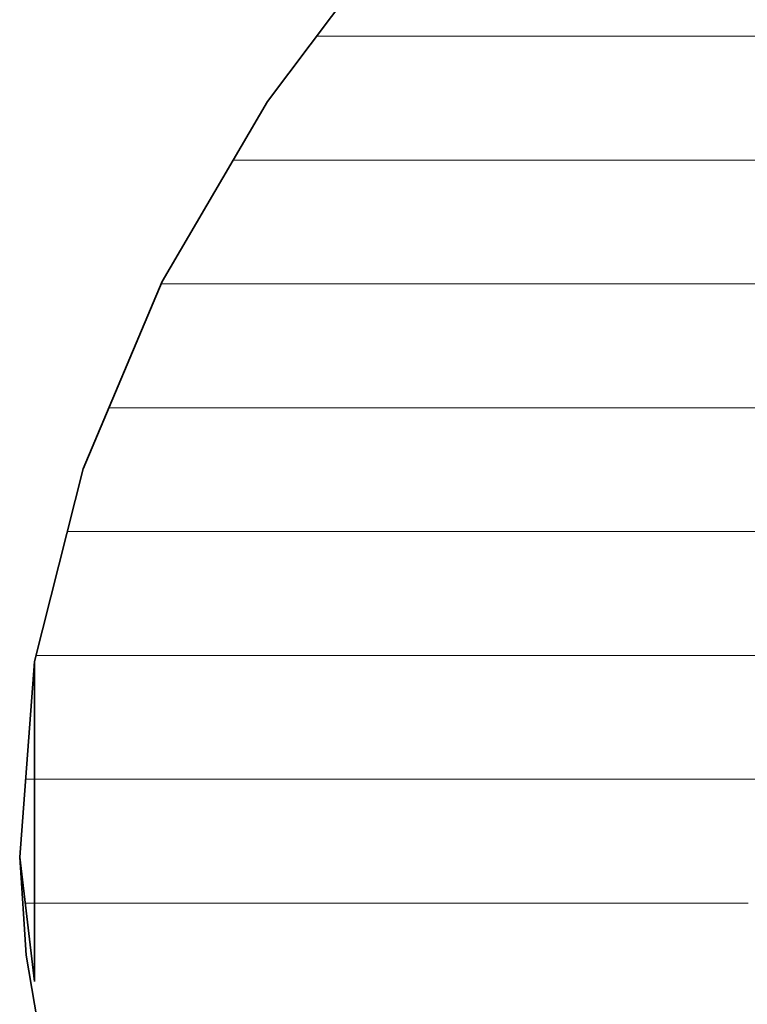
# Model space of a CAD drawing. Units: millimetres. Extents: x 0 to 24042, y 0 to 16800.
# Drawn here: x 16489 to 16571, y 1025 to 1136 of the extents above; entities that cross this region are included whole.
import ezdxf

# ---------------------------------------------------------------- set-up
doc = ezdxf.new("R2010")
doc.units = ezdxf.units.MM
doc.header["$MEASUREMENT"] = 0
doc.layers.add('(1) Shape lines', color=7, linetype='Continuous', lineweight=35)
doc.layers.add('(9) Sheet', color=7, linetype='Continuous', lineweight=35)

# ---------------------------------------------------------------- blocks, each defined once
blk = doc.blocks.new('HATCH_37_595dac68-2b7c-472e-ae3a-2e1b5d75edac')
at = {"layer": '(1) Shape lines', "color": 0, "lineweight": 9}
for p, q in [((16490.3, 1050), (16489.3, 1050)), ((16490.3, 1036), (16489.25, 1036))]:
    blk.add_line(p, q, dxfattribs=at)
blk = doc.blocks.new('HATCH_42_7e378ff4-33f2-4641-ba33-9565f4d010d9')
at = {"layer": '(1) Shape lines', "color": 0, "lineweight": 9}
for p, q in [((16490.58, 1050), (16490.3, 1050)), ((16490.89, 1036), (16490.3, 1036)), ((16491.19, 1022), (16490.9, 1022))]:
    blk.add_line(p, q, dxfattribs=at)
blk = doc.blocks.new('HATCH_43_fe4a4732-ecb5-40c5-99b9-23aa3dd3566a')
at = {"layer": '(1) Shape lines', "color": 0, "lineweight": 9}
for p, q in [((16491.25, 1064), (16490.47, 1064)), ((16491.25, 1050), (16490.58, 1050)), ((16491.25, 1036), (16490.89, 1036)), ((16491.25, 1022), (16491.19, 1022))]:
    blk.add_line(p, q, dxfattribs=at)
blk = doc.blocks.new('HATCH_48_d5288337-155d-4a9b-8e8f-b2502823d2c5')
at = {"layer": '(1) Shape lines', "color": 0, "lineweight": 9}
for p, q in [((16491.48, 1064), (16491.25, 1064)), ((16492.51, 1050), (16491.25, 1050)), ((16493.54, 1036), (16491.25, 1036)), ((16494.58, 1022), (16491.25, 1022)), ((16495.61, 1008), (16494.92, 1008))]:
    blk.add_line(p, q, dxfattribs=at)
blk = doc.blocks.new('HATCH_49_f51a6769-704f-41f9-9281-29b1ba0c1f9b')
at = {"layer": '(1) Shape lines', "color": 0, "lineweight": 9}
for p, q in [((16495.8, 1078), (16494.01, 1078)), ((16495.8, 1064), (16491.48, 1064)), ((16495.8, 1050), (16492.51, 1050)), ((16495.8, 1036), (16493.54, 1036)), ((16495.8, 1022), (16494.58, 1022)), ((16495.8, 1008), (16495.61, 1008))]:
    blk.add_line(p, q, dxfattribs=at)
blk = doc.blocks.new('HATCH_54_889cc7f2-01c0-4aa8-a82f-446f4733c32c')
at = {"layer": '(1) Shape lines', "color": 0, "lineweight": 9}
for p, q in [((16496.03, 1078), (16495.8, 1078)), ((16496.47, 1064), (16495.8, 1064)), ((16496.91, 1050), (16495.8, 1050)), ((16497.35, 1036), (16495.8, 1036)), ((16497.79, 1022), (16495.8, 1022)), ((16498.23, 1008), (16495.8, 1008))]:
    blk.add_line(p, q, dxfattribs=at)
blk = doc.blocks.new('HATCH_55_79945518-94db-49c1-88a2-17e8db613288')
at = {"layer": '(1) Shape lines', "color": 0, "lineweight": 9}
for p, q in [((16498.57, 1078), (16496.03, 1078)), ((16498.57, 1064), (16496.47, 1064)), ((16498.57, 1050), (16496.91, 1050)), ((16498.57, 1036), (16497.35, 1036)), ((16498.57, 1022), (16497.79, 1022)), ((16498.57, 1008), (16498.23, 1008))]:
    blk.add_line(p, q, dxfattribs=at)
blk = doc.blocks.new('HATCH_60_adda65e7-3336-4263-a2db-d85142ac8106')
at = {"layer": '(1) Shape lines', "color": 0, "lineweight": 9}
for p, q in [((16499.36, 1078), (16498.57, 1078)), ((16500.18, 1064), (16498.57, 1064)), ((16500.99, 1050), (16498.57, 1050)), ((16501.81, 1036), (16498.57, 1036)), ((16502.62, 1022), (16498.57, 1022)), ((16503.44, 1008), (16498.57, 1008)), ((16504.25, 994), (16500.23, 994))]:
    blk.add_line(p, q, dxfattribs=at)
blk = doc.blocks.new('HATCH_61_15b66337-b565-41aa-98ea-45d17fa56980')
at = {"layer": '(1) Shape lines', "color": 0, "lineweight": 9}
for p, q in [((16504.73, 1106), (16504.62, 1106)), ((16504.73, 1092), (16498.72, 1092)), ((16504.73, 1078), (16499.36, 1078)), ((16504.73, 1064), (16500.18, 1064)), ((16504.73, 1050), (16500.99, 1050)), ((16504.73, 1036), (16501.81, 1036))]:
    blk.add_line(p, q, dxfattribs=at)
blk = doc.blocks.new('HATCH_66_921b8620-b5c5-4056-a331-dd4747ffa6e4')
at = {"layer": '(1) Shape lines', "color": 0, "lineweight": 9}
for p, q in [((16504.74, 1106), (16504.73, 1106)), ((16505.02, 1092), (16504.73, 1092)), ((16505.29, 1078), (16504.73, 1078)), ((16505.57, 1064), (16504.73, 1064)), ((16505.85, 1050), (16504.73, 1050)), ((16506.13, 1036), (16504.73, 1036))]:
    blk.add_line(p, q, dxfattribs=at)
blk = doc.blocks.new('HATCH_67_15007fda-81c2-4c60-b72d-d00ac8c0222b')
at = {"layer": '(1) Shape lines', "color": 0, "lineweight": 9}
for p, q in [((16507.22, 1106), (16504.74, 1106)), ((16507.22, 1092), (16505.02, 1092)), ((16507.22, 1078), (16505.29, 1078)), ((16507.22, 1064), (16505.57, 1064)), ((16507.22, 1050), (16505.85, 1050)), ((16507.22, 1036), (16506.13, 1036))]:
    blk.add_line(p, q, dxfattribs=at)
blk = doc.blocks.new('HATCH_72_a4197c65-8da1-4272-8345-086f0d9f0c22')
at = {"layer": '(1) Shape lines', "color": 0, "lineweight": 9}
for p, q in [((16507.31, 1106), (16507.22, 1106)), ((16507.57, 1092), (16507.22, 1092)), ((16507.84, 1078), (16507.22, 1078)), ((16508.1, 1064), (16507.22, 1064)), ((16508.36, 1050), (16507.22, 1050)), ((16508.62, 1036), (16507.22, 1036))]:
    blk.add_line(p, q, dxfattribs=at)
blk = doc.blocks.new('HATCH_73_8f9ffddb-f504-4d02-a855-07201db4ed85')
at = {"layer": '(1) Shape lines', "color": 0, "lineweight": 9}
for p, q in [((16509.72, 1106), (16507.31, 1106)), ((16509.72, 1092), (16507.57, 1092)), ((16509.72, 1078), (16507.84, 1078)), ((16509.72, 1064), (16508.1, 1064)), ((16509.72, 1050), (16508.36, 1050)), ((16509.72, 1036), (16508.62, 1036))]:
    blk.add_line(p, q, dxfattribs=at)
blk = doc.blocks.new('HATCH_78_a0ceade9-9dcc-4f34-9d0d-6ff813f16271')
at = {"layer": '(1) Shape lines', "color": 0, "lineweight": 9}
for p, q in [((16509.74, 1106), (16509.72, 1106)), ((16509.78, 1092), (16509.72, 1092)), ((16509.81, 1078), (16509.72, 1078)), ((16509.84, 1064), (16509.72, 1064)), ((16509.88, 1050), (16509.72, 1050)), ((16509.91, 1036), (16509.72, 1036))]:
    blk.add_line(p, q, dxfattribs=at)
blk = doc.blocks.new('HATCH_79_f45e5356-8097-434e-9ed7-bc5c7d50657a')
at = {"layer": '(1) Shape lines', "color": 0, "lineweight": 9}
for p, q in [((16510.05, 1106), (16509.74, 1106)), ((16510.05, 1092), (16509.78, 1092)), ((16510.05, 1078), (16509.81, 1078)), ((16510.05, 1064), (16509.84, 1064)), ((16510.05, 1050), (16509.88, 1050)), ((16510.05, 1036), (16509.91, 1036))]:
    blk.add_line(p, q, dxfattribs=at)
blk = doc.blocks.new('HATCH_84_d889f18b-d6bb-4b94-8201-3724bffd7e8d')
at = {"layer": '(1) Shape lines', "color": 0, "lineweight": 9}
for p, q in [((16510.47, 1106), (16510.05, 1106)), ((16511.09, 1092), (16510.05, 1092)), ((16511.72, 1078), (16510.05, 1078)), ((16512.35, 1064), (16510.05, 1064)), ((16512.97, 1050), (16510.05, 1050)), ((16513.6, 1036), (16510.05, 1036))]:
    blk.add_line(p, q, dxfattribs=at)
blk = doc.blocks.new('HATCH_85_d7c14ae5-0152-4876-87fe-2a3b1616e282')
at = {"layer": '(1) Shape lines', "color": 0, "lineweight": 9}
for p, q in [((16516.65, 1120), (16512.77, 1120)), ((16516.65, 1106), (16510.47, 1106)), ((16516.65, 1092), (16511.09, 1092)), ((16516.65, 1078), (16511.72, 1078)), ((16516.65, 1064), (16512.35, 1064)), ((16516.65, 1050), (16512.97, 1050)), ((16516.65, 1036), (16513.6, 1036))]:
    blk.add_line(p, q, dxfattribs=at)
blk = doc.blocks.new('HATCH_90_bf50dccf-1611-4beb-8406-d505b4deb41f')
at = {"layer": '(1) Shape lines', "color": 0, "lineweight": 9}
for p, q in [((16516.67, 1120), (16516.65, 1120)), ((16516.7, 1106), (16516.65, 1106)), ((16516.74, 1092), (16516.65, 1092)), ((16516.78, 1078), (16516.65, 1078)), ((16516.82, 1064), (16516.65, 1064)), ((16516.85, 1050), (16516.65, 1050)), ((16516.89, 1036), (16516.65, 1036))]:
    blk.add_line(p, q, dxfattribs=at)
blk = doc.blocks.new('HATCH_91_abd68e7b-c0e4-46f3-9501-d4fdc6bad129')
at = {"layer": '(1) Shape lines', "color": 0, "lineweight": 9}
for p, q in [((16517.07, 1120), (16516.67, 1120)), ((16517.07, 1106), (16516.7, 1106)), ((16517.07, 1092), (16516.74, 1092)), ((16517.07, 1078), (16516.78, 1078)), ((16517.07, 1064), (16516.82, 1064)), ((16517.07, 1050), (16516.85, 1050)), ((16517.07, 1036), (16516.89, 1036))]:
    blk.add_line(p, q, dxfattribs=at)
blk = doc.blocks.new('HATCH_96_24dd2a00-d1d9-439f-9efa-0b37f45e466a')
at = {"layer": '(1) Shape lines', "color": 0, "lineweight": 9}
for p, q in [((16517.13, 1120), (16517.07, 1120)), ((16517.23, 1106), (16517.07, 1106)), ((16517.34, 1092), (16517.07, 1092)), ((16517.44, 1078), (16517.07, 1078)), ((16517.55, 1064), (16517.07, 1064)), ((16517.65, 1050), (16517.07, 1050)), ((16517.76, 1036), (16517.07, 1036))]:
    blk.add_line(p, q, dxfattribs=at)
blk = doc.blocks.new('HATCH_97_df0fc136-b24a-4c45-8404-6bfaf86571ea')
at = {"layer": '(1) Shape lines', "color": 0, "lineweight": 9}
for p, q in [((16518.29, 1120), (16517.13, 1120)), ((16518.29, 1106), (16517.23, 1106)), ((16518.29, 1092), (16517.34, 1092)), ((16518.29, 1078), (16517.44, 1078)), ((16518.29, 1064), (16517.55, 1064)), ((16518.29, 1050), (16517.65, 1050)), ((16518.29, 1036), (16517.76, 1036))]:
    blk.add_line(p, q, dxfattribs=at)
blk = doc.blocks.new('HATCH_102_2a47af90-f804-463a-810d-63988ebd6f8c')
at = {"layer": '(1) Shape lines', "color": 0, "lineweight": 9}
for p, q in [((16518.92, 1120), (16518.29, 1120)), ((16519.94, 1106), (16518.29, 1106)), ((16520.95, 1092), (16518.29, 1092)), ((16521.96, 1078), (16518.29, 1078)), ((16522.97, 1064), (16518.29, 1064)), ((16523.99, 1050), (16518.29, 1050)), ((16525, 1036), (16518.29, 1036))]:
    blk.add_line(p, q, dxfattribs=at)
blk = doc.blocks.new('HATCH_103_bd45fb32-4c98-4723-b7ad-2c7043fba668')
at = {"layer": '(1) Shape lines', "color": 0, "lineweight": 9}
for p, q in [((16531.13, 1134), (16522.2, 1134)), ((16531.13, 1120), (16518.92, 1120)), ((16531.13, 1106), (16519.94, 1106)), ((16531.13, 1092), (16520.95, 1092)), ((16531.13, 1078), (16521.96, 1078)), ((16531.13, 1064), (16522.97, 1064)), ((16531.13, 1050), (16523.99, 1050)), ((16531.13, 1036), (16525, 1036))]:
    blk.add_line(p, q, dxfattribs=at)
blk = doc.blocks.new('HATCH_108_77879415-991d-4449-814e-1dee0393779e')
at = {"layer": '(1) Shape lines', "color": 0, "lineweight": 9}
for p, q in [((16531.34, 1134), (16531.13, 1134)), ((16531.59, 1120), (16531.13, 1120)), ((16531.84, 1106), (16531.13, 1106)), ((16532.09, 1092), (16531.13, 1092)), ((16532.34, 1078), (16531.13, 1078)), ((16532.59, 1064), (16531.13, 1064)), ((16532.84, 1050), (16531.13, 1050)), ((16533.09, 1036), (16531.13, 1036))]:
    blk.add_line(p, q, dxfattribs=at)
blk = doc.blocks.new('HATCH_109_1e040d29-ebeb-4433-9739-fceca9e0bb41')
at = {"layer": '(1) Shape lines', "color": 0, "lineweight": 9}
for p, q in [((16534.68, 1134), (16531.34, 1134)), ((16534.68, 1120), (16531.59, 1120)), ((16534.68, 1106), (16531.84, 1106)), ((16534.68, 1092), (16532.09, 1092)), ((16534.68, 1078), (16532.34, 1078)), ((16534.68, 1064), (16532.59, 1064)), ((16534.68, 1050), (16532.84, 1050)), ((16534.68, 1036), (16533.09, 1036))]:
    blk.add_line(p, q, dxfattribs=at)
blk = doc.blocks.new('HATCH_116_b4a4d91f-eb1e-47bf-ba9a-eb9fbe9289a0')
at = {"layer": '(1) Shape lines', "color": 0, "lineweight": 9}
for p, q in [((16534.75, 1134), (16534.68, 1134)), ((16534.82, 1120), (16534.68, 1120)), ((16534.89, 1106), (16534.68, 1106)), ((16534.95, 1092), (16534.68, 1092)), ((16535.02, 1078), (16534.68, 1078)), ((16535.09, 1064), (16534.68, 1064)), ((16535.15, 1050), (16534.68, 1050)), ((16535.22, 1036), (16534.68, 1036))]:
    blk.add_line(p, q, dxfattribs=at)
blk = doc.blocks.new('HATCH_117_b5e97e00-e6b0-4c3c-b744-da532f6eb485')
at = {"layer": '(1) Shape lines', "color": 0, "lineweight": 9}
for p, q in [((16535.65, 1134), (16534.75, 1134)), ((16535.65, 1120), (16534.82, 1120)), ((16535.65, 1106), (16534.89, 1106)), ((16535.65, 1092), (16534.95, 1092)), ((16535.65, 1078), (16535.02, 1078)), ((16535.65, 1064), (16535.09, 1064)), ((16535.65, 1050), (16535.15, 1050)), ((16535.65, 1036), (16535.22, 1036))]:
    blk.add_line(p, q, dxfattribs=at)
blk = doc.blocks.new('HATCH_124_c681ed68-f0ac-44d7-9f14-e68961666b0c')
at = {"layer": '(1) Shape lines', "color": 0, "lineweight": 9}
for p, q in [((16535.85, 1134), (16535.65, 1134)), ((16536.01, 1120), (16535.65, 1120)), ((16536.18, 1106), (16535.65, 1106)), ((16536.35, 1092), (16535.65, 1092)), ((16536.51, 1078), (16535.65, 1078)), ((16536.68, 1064), (16535.65, 1064)), ((16536.84, 1050), (16535.65, 1050)), ((16537.01, 1036), (16535.65, 1036))]:
    blk.add_line(p, q, dxfattribs=at)
blk = doc.blocks.new('HATCH_125_0a54f46d-80ec-4b14-ba26-8008f93e529d')
at = {"layer": '(1) Shape lines', "color": 0, "lineweight": 9}
for p, q in [((16538.1, 1134), (16535.85, 1134)), ((16538.1, 1120), (16536.01, 1120)), ((16538.1, 1106), (16536.18, 1106)), ((16538.1, 1092), (16536.35, 1092)), ((16538.1, 1078), (16536.51, 1078)), ((16538.1, 1064), (16536.68, 1064)), ((16538.1, 1050), (16536.84, 1050)), ((16538.1, 1036), (16537.01, 1036))]:
    blk.add_line(p, q, dxfattribs=at)
blk = doc.blocks.new('HATCH_132_ab4e12e7-5a09-4a67-b54f-9b6356aa8287')
at = {"layer": '(1) Shape lines', "color": 0, "lineweight": 9}
for p, q in [((16538.12, 1134), (16538.1, 1134)), ((16538.14, 1120), (16538.1, 1120)), ((16538.16, 1106), (16538.1, 1106)), ((16538.17, 1092), (16538.1, 1092)), ((16538.19, 1078), (16538.1, 1078)), ((16538.21, 1064), (16538.1, 1064)), ((16538.22, 1050), (16538.1, 1050)), ((16538.24, 1036), (16538.1, 1036))]:
    blk.add_line(p, q, dxfattribs=at)
blk = doc.blocks.new('HATCH_133_e5652a6e-d335-4931-be8a-96b6dcb25d82')
at = {"layer": '(1) Shape lines', "color": 0, "lineweight": 9}
for p, q in [((16538.35, 1134), (16538.12, 1134)), ((16538.35, 1120), (16538.14, 1120)), ((16538.35, 1106), (16538.16, 1106)), ((16538.35, 1092), (16538.17, 1092)), ((16538.35, 1078), (16538.19, 1078)), ((16538.35, 1064), (16538.21, 1064)), ((16538.35, 1050), (16538.22, 1050)), ((16538.35, 1036), (16538.24, 1036))]:
    blk.add_line(p, q, dxfattribs=at)
blk = doc.blocks.new('HATCH_140_45bc0254-f59a-474c-bbb5-31a83ba84ba2')
at = {"layer": '(1) Shape lines', "color": 0, "lineweight": 9}
for p, q in [((16538.93, 1134), (16538.35, 1134)), ((16539.34, 1120), (16538.35, 1120)), ((16539.75, 1106), (16538.35, 1106)), ((16540.17, 1092), (16538.35, 1092)), ((16540.58, 1078), (16538.35, 1078)), ((16540.99, 1064), (16538.35, 1064)), ((16541.4, 1050), (16538.35, 1050)), ((16541.81, 1036), (16538.35, 1036))]:
    blk.add_line(p, q, dxfattribs=at)
blk = doc.blocks.new('HATCH_141_6da6a589-582c-4c67-aa98-5e8237cf2528')
at = {"layer": '(1) Shape lines', "color": 0, "lineweight": 9}
for p, q in [((16544.76, 1134), (16538.93, 1134)), ((16544.76, 1120), (16539.34, 1120)), ((16544.76, 1106), (16539.75, 1106)), ((16544.76, 1092), (16540.17, 1092)), ((16544.76, 1078), (16540.58, 1078)), ((16544.76, 1064), (16540.99, 1064)), ((16544.76, 1050), (16541.4, 1050)), ((16544.76, 1036), (16541.81, 1036))]:
    blk.add_line(p, q, dxfattribs=at)
blk = doc.blocks.new('HATCH_148_568755c5-12ee-43ec-8c83-437b9e039e38')
at = {"layer": '(1) Shape lines', "color": 0, "lineweight": 9}
for p, q in [((16545.11, 1134), (16544.76, 1134)), ((16545.29, 1120), (16544.76, 1120)), ((16545.47, 1106), (16544.76, 1106)), ((16545.66, 1092), (16544.76, 1092)), ((16545.84, 1078), (16544.76, 1078)), ((16546.03, 1064), (16544.76, 1064)), ((16546.21, 1050), (16544.76, 1050)), ((16546.39, 1036), (16544.76, 1036))]:
    blk.add_line(p, q, dxfattribs=at)
blk = doc.blocks.new('HATCH_149_6e671063-d60f-4535-bb7a-fa1eb5559954')
at = {"layer": '(1) Shape lines', "color": 0, "lineweight": 9}
for p, q in [((16547.75, 1134), (16545.11, 1134)), ((16547.75, 1120), (16545.29, 1120)), ((16547.75, 1106), (16545.47, 1106)), ((16547.75, 1092), (16545.66, 1092)), ((16547.75, 1078), (16545.84, 1078)), ((16547.75, 1064), (16546.03, 1064)), ((16547.75, 1050), (16546.21, 1050)), ((16547.75, 1036), (16546.39, 1036))]:
    blk.add_line(p, q, dxfattribs=at)
blk = doc.blocks.new('HATCH_156_a7748d28-3c55-4c6c-8a8e-b962bda86bd2')
at = {"layer": '(1) Shape lines', "color": 0, "lineweight": 9}
for p, q in [((16549.16, 1134), (16547.75, 1134)), ((16549.83, 1120), (16547.75, 1120)), ((16550.49, 1106), (16547.75, 1106)), ((16551.16, 1092), (16547.75, 1092)), ((16551.82, 1078), (16547.75, 1078)), ((16552.49, 1064), (16547.75, 1064)), ((16553.16, 1050), (16547.75, 1050)), ((16553.82, 1036), (16547.75, 1036))]:
    blk.add_line(p, q, dxfattribs=at)
blk = doc.blocks.new('HATCH_157_65b295ee-7707-4a37-a6a0-906090741044')
at = {"layer": '(1) Shape lines', "color": 0, "lineweight": 9}
for p, q in [((16559.25, 1134), (16549.16, 1134)), ((16559.25, 1120), (16549.83, 1120)), ((16559.25, 1106), (16550.49, 1106)), ((16559.25, 1092), (16551.16, 1092)), ((16559.25, 1078), (16551.82, 1078)), ((16559.25, 1064), (16552.49, 1064)), ((16559.25, 1050), (16553.16, 1050)), ((16559.25, 1036), (16553.82, 1036))]:
    blk.add_line(p, q, dxfattribs=at)
blk = doc.blocks.new('HATCH_163_e8ad69bf-382d-4d1e-a74e-9ef72afa7f62')
at = {"layer": '(1) Shape lines', "color": 0, "lineweight": 9}
for p, q in [((16560.15, 1134), (16559.25, 1134)), ((16560.47, 1120), (16559.25, 1120)), ((16560.8, 1106), (16559.25, 1106)), ((16561.12, 1092), (16559.25, 1092)), ((16561.44, 1078), (16559.25, 1078)), ((16561.76, 1064), (16559.25, 1064)), ((16562.08, 1050), (16559.25, 1050)), ((16562.41, 1036), (16559.25, 1036))]:
    blk.add_line(p, q, dxfattribs=at)
blk = doc.blocks.new('HATCH_164_1a3e5896-d51b-4a7b-8d77-300fce8a57f6')
at = {"layer": '(1) Shape lines', "color": 0, "lineweight": 9}
for p, q in [((16565.17, 1134), (16560.15, 1134)), ((16565.17, 1120), (16560.47, 1120)), ((16565.17, 1106), (16560.8, 1106)), ((16565.17, 1092), (16561.12, 1092)), ((16565.17, 1078), (16561.44, 1078)), ((16565.17, 1064), (16561.76, 1064)), ((16565.17, 1050), (16562.08, 1050)), ((16565.17, 1036), (16562.41, 1036))]:
    blk.add_line(p, q, dxfattribs=at)
blk = doc.blocks.new('HATCH_169_5db8f9ef-3c3d-467c-98b9-9ea8da671100')
at = {"layer": '(1) Shape lines', "color": 0, "lineweight": 9}
for p, q in [((16565.71, 1134), (16565.17, 1134)), ((16565.88, 1120), (16565.17, 1120)), ((16566.05, 1106), (16565.17, 1106)), ((16566.22, 1092), (16565.17, 1092)), ((16566.4, 1078), (16565.17, 1078)), ((16566.57, 1064), (16565.17, 1064)), ((16566.74, 1050), (16565.17, 1050)), ((16566.91, 1036), (16565.17, 1036))]:
    blk.add_line(p, q, dxfattribs=at)
blk = doc.blocks.new('HATCH_170_29feaeec-3364-493a-9b1d-32727b3c1843')
at = {"layer": '(1) Shape lines', "color": 0, "lineweight": 9}
for p, q in [((16568.43, 1134), (16565.71, 1134)), ((16568.43, 1120), (16565.88, 1120)), ((16568.43, 1106), (16566.05, 1106)), ((16568.43, 1092), (16566.22, 1092)), ((16568.43, 1078), (16566.4, 1078)), ((16568.43, 1064), (16566.57, 1064)), ((16568.43, 1050), (16566.74, 1050)), ((16568.43, 1036), (16566.91, 1036))]:
    blk.add_line(p, q, dxfattribs=at)
blk = doc.blocks.new('HATCH_174_565a7eaa-693d-437c-a385-492d37a57f23')
at = {"layer": '(1) Shape lines', "color": 0, "lineweight": 9}
for p, q in [((16568.51, 1134), (16568.43, 1134)), ((16568.54, 1120), (16568.43, 1120)), ((16568.56, 1106), (16568.43, 1106)), ((16568.59, 1092), (16568.43, 1092)), ((16568.62, 1078), (16568.43, 1078)), ((16568.64, 1064), (16568.43, 1064)), ((16568.67, 1050), (16568.43, 1050)), ((16568.69, 1036), (16568.43, 1036))]:
    blk.add_line(p, q, dxfattribs=at)
blk = doc.blocks.new('HATCH_175_95fa5241-d9bb-4acd-b162-15713c430a32')
at = {"layer": '(1) Shape lines', "color": 0, "lineweight": 9}
for p, q in [((16568.92, 1134), (16568.51, 1134)), ((16568.92, 1120), (16568.54, 1120)), ((16568.92, 1106), (16568.56, 1106)), ((16568.92, 1092), (16568.59, 1092)), ((16568.92, 1078), (16568.62, 1078)), ((16568.92, 1064), (16568.64, 1064)), ((16568.92, 1050), (16568.67, 1050)), ((16568.92, 1036), (16568.69, 1036))]:
    blk.add_line(p, q, dxfattribs=at)
blk = doc.blocks.new('HATCH_178_ee2549de-2e3d-46c2-ba6b-1511d33a034f')
at = {"layer": '(1) Shape lines', "color": 0, "lineweight": 9}
for p, q in [((16569.6, 1134), (16568.92, 1134)), ((16569.8, 1120), (16568.92, 1120)), ((16570.01, 1106), (16568.92, 1106)), ((16570.21, 1092), (16568.92, 1092)), ((16570.41, 1078), (16568.92, 1078)), ((16570.62, 1064), (16568.92, 1064)), ((16570.82, 1050), (16568.92, 1050)), ((16571.02, 1036), (16568.92, 1036))]:
    blk.add_line(p, q, dxfattribs=at)
blk = doc.blocks.new('HATCH_179_8740d074-bbe5-457b-84a0-cfbc7ff63811')
at = {"layer": '(1) Shape lines', "color": 0, "lineweight": 9}
for p, q in [((16572.88, 1134), (16569.6, 1134)), ((16572.88, 1120), (16569.8, 1120)), ((16572.88, 1106), (16570.01, 1106)), ((16572.88, 1092), (16570.21, 1092)), ((16572.88, 1078), (16570.41, 1078)), ((16572.88, 1064), (16570.62, 1064)), ((16572.88, 1050), (16570.82, 1050))]:
    blk.add_line(p, q, dxfattribs=at)
blk = doc.blocks.new('GROUP_0_be5416b6-2b7a-4432-8d69-55759cca45be')
at = {"layer": '(9) Sheet', "color": 7, "linetype": 'Continuous', "lineweight": 35, "ltscale": 40}
blk.add_lwpolyline([(16654.68, 1212.01), (16635.36, 1208.24), (16613.62, 1202.11), (16590.85, 1193.04), (16568.43, 1180.46), (16557.78, 1172.67), (16547.75, 1163.78), (16531.13, 1145.87), (16516.65, 1126.62), (16504.73, 1106.27), (16495.8, 1085.09), (16490.3, 1063.31), (16488.64, 1041.21), (16489.38, 1030.12), (16491.25, 1019.04)], dxfattribs=at)
at = {"layer": '(9) Sheet', "color": 154, "linetype": 'Continuous', "lineweight": 35, "ltscale": 40}
blk.add_lwpolyline([(16490.3, 1027.13), (16488.64, 1041.21), (16490.3, 1063.31)], close=True, dxfattribs=at)
at = {"layer": '(1) Shape lines', "color": 154, "linetype": 'ByBlock'}
for name in ['HATCH_164_1a3e5896-d51b-4a7b-8d77-300fce8a57f6', 'HATCH_169_5db8f9ef-3c3d-467c-98b9-9ea8da671100', 'HATCH_170_29feaeec-3364-493a-9b1d-32727b3c1843', 'HATCH_174_565a7eaa-693d-437c-a385-492d37a57f23', 'HATCH_175_95fa5241-d9bb-4acd-b162-15713c430a32', 'HATCH_178_ee2549de-2e3d-46c2-ba6b-1511d33a034f', 'HATCH_179_8740d074-bbe5-457b-84a0-cfbc7ff63811', 'HATCH_149_6e671063-d60f-4535-bb7a-fa1eb5559954', 'HATCH_156_a7748d28-3c55-4c6c-8a8e-b962bda86bd2', 'HATCH_157_65b295ee-7707-4a37-a6a0-906090741044', 'HATCH_163_e8ad69bf-382d-4d1e-a74e-9ef72afa7f62', 'HATCH_109_1e040d29-ebeb-4433-9739-fceca9e0bb41', 'HATCH_116_b4a4d91f-eb1e-47bf-ba9a-eb9fbe9289a0', 'HATCH_117_b5e97e00-e6b0-4c3c-b744-da532f6eb485', 'HATCH_124_c681ed68-f0ac-44d7-9f14-e68961666b0c', 'HATCH_125_0a54f46d-80ec-4b14-ba26-8008f93e529d', 'HATCH_132_ab4e12e7-5a09-4a67-b54f-9b6356aa8287', 'HATCH_133_e5652a6e-d335-4931-be8a-96b6dcb25d82', 'HATCH_140_45bc0254-f59a-474c-bbb5-31a83ba84ba2', 'HATCH_141_6da6a589-582c-4c67-aa98-5e8237cf2528', 'HATCH_148_568755c5-12ee-43ec-8c83-437b9e039e38', 'HATCH_103_bd45fb32-4c98-4723-b7ad-2c7043fba668', 'HATCH_108_77879415-991d-4449-814e-1dee0393779e', 'HATCH_85_d7c14ae5-0152-4876-87fe-2a3b1616e282', 'HATCH_90_bf50dccf-1611-4beb-8406-d505b4deb41f', 'HATCH_91_abd68e7b-c0e4-46f3-9501-d4fdc6bad129', 'HATCH_96_24dd2a00-d1d9-439f-9efa-0b37f45e466a', 'HATCH_97_df0fc136-b24a-4c45-8404-6bfaf86571ea', 'HATCH_102_2a47af90-f804-463a-810d-63988ebd6f8c', 'HATCH_61_15b66337-b565-41aa-98ea-45d17fa56980', 'HATCH_66_921b8620-b5c5-4056-a331-dd4747ffa6e4', 'HATCH_67_15007fda-81c2-4c60-b72d-d00ac8c0222b', 'HATCH_72_a4197c65-8da1-4272-8345-086f0d9f0c22', 'HATCH_73_8f9ffddb-f504-4d02-a855-07201db4ed85', 'HATCH_78_a0ceade9-9dcc-4f34-9d0d-6ff813f16271', 'HATCH_79_f45e5356-8097-434e-9ed7-bc5c7d50657a', 'HATCH_84_d889f18b-d6bb-4b94-8201-3724bffd7e8d', 'HATCH_49_f51a6769-704f-41f9-9281-29b1ba0c1f9b', 'HATCH_54_889cc7f2-01c0-4aa8-a82f-446f4733c32c', 'HATCH_55_79945518-94db-49c1-88a2-17e8db613288', 'HATCH_60_adda65e7-3336-4263-a2db-d85142ac8106', 'HATCH_43_fe4a4732-ecb5-40c5-99b9-23aa3dd3566a', 'HATCH_48_d5288337-155d-4a9b-8e8f-b2502823d2c5', 'HATCH_37_595dac68-2b7c-472e-ae3a-2e1b5d75edac', 'HATCH_42_7e378ff4-33f2-4641-ba33-9565f4d010d9']:
    blk.add_blockref(name, (0, 0), dxfattribs=at)

msp = doc.modelspace()

# ---------------------------------------------------------------- block references
at = {"color": 7, "linetype": 'ByBlock'}
msp.add_blockref('GROUP_0_be5416b6-2b7a-4432-8d69-55759cca45be', (0, 0), dxfattribs=at)

doc.saveas('drawing.dxf')
